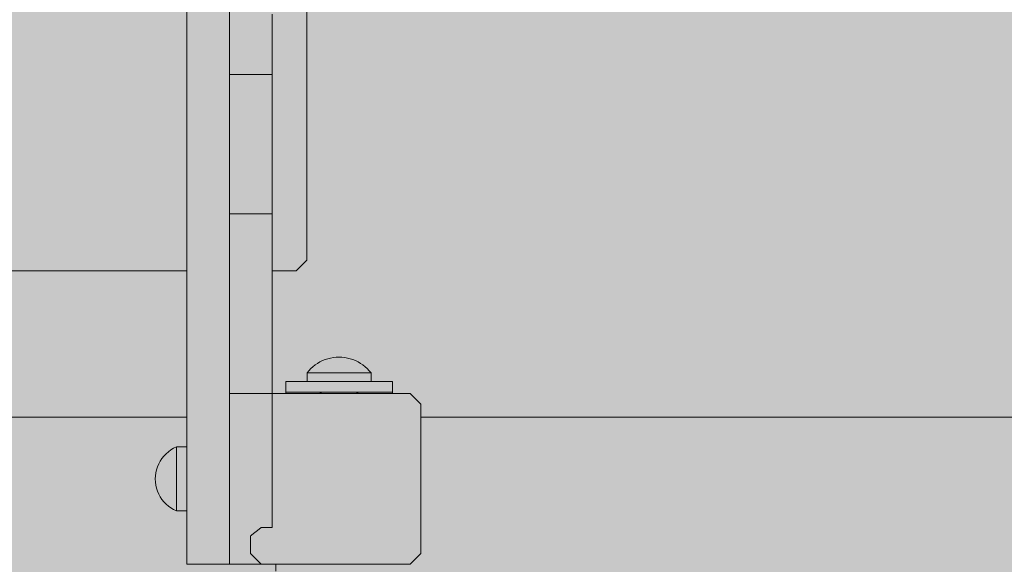
# Model space of a CAD drawing. Units: inches. Extents: x 514 to 662, y 349 to 504.
# Drawn here: x 567 to 571, y 443 to 445 of the extents above; entities that cross this region are included whole.
import ezdxf

# ---------------------------------------------------------------- set-up
doc = ezdxf.new("R2010")
doc.units = ezdxf.units.IN
doc.header["$MEASUREMENT"] = 0
doc.layers.add('_U+0421_U+043B_U+043E_U+0439 1', color=7, linetype='Continuous')

# ---------------------------------------------------------------- blocks, each defined once
blk = doc.blocks.new('block 18')
at = {"layer": '_U+0421_U+043B_U+043E_U+0439 1', "color": 250, "lineweight": 9, "true_color": 0x231f20}
for points in [[(567.9802, 444.0762), (567.9802, 444.1166)], [(568.3843, 444.1166), (567.9802, 444.1166)], [(568.3843, 444.1166), (568.3843, 444.0762)], [(568.3843, 444.0762), (567.9802, 444.0762)], [(568.1071, 444.0762), (567.9802, 444.0762)], [(567.9802, 444.0705), (567.9802, 444.0762)], [(568.3843, 444.0762), (568.2574, 444.0762)], [(568.3843, 444.0705), (568.3843, 444.0762)]]:
    blk.add_lwpolyline(points, dxfattribs=at)
blk = doc.blocks.new('block 30')
at = {"layer": '_U+0421_U+043B_U+043E_U+0439 1', "color": 250, "lineweight": 9, "true_color": 0x231f20}
for points in [[(568.0916, 444.1792), (568.0832, 444.1725)], [(568.1005, 444.1853), (568.0916, 444.1792)], [(568.1098, 444.1908), (568.1005, 444.1853)], [(568.1195, 444.1955), (568.1098, 444.1908)], [(568.1295, 444.1996), (568.1195, 444.1955)], [(568.1397, 444.203), (568.1295, 444.1996)], [(568.1501, 444.2056), (568.1397, 444.203)], [(568.1608, 444.2075), (568.1501, 444.2056)], [(568.1715, 444.2087), (568.1608, 444.2075)], [(568.1822, 444.2091), (568.1715, 444.2087)], [(568.1822, 444.2091), (568.193, 444.2087)], [(568.193, 444.2087), (568.2037, 444.2075)], [(568.2037, 444.2075), (568.2143, 444.2056)], [(568.2143, 444.2056), (568.2248, 444.203)], [(568.2248, 444.203), (568.235, 444.1996)], [(568.235, 444.1996), (568.245, 444.1955)], [(568.245, 444.1955), (568.2547, 444.1908)], [(568.2547, 444.1908), (568.264, 444.1853)], [(568.264, 444.1853), (568.2728, 444.1792)], [(568.2728, 444.1792), (568.2813, 444.1725)], [(568.0679, 444.1574), (568.061, 444.1491)], [(568.061, 444.1491), (568.0625, 444.1491)], [(568.061, 444.1491), (568.061, 444.1166)], [(568.0625, 444.1491), (568.067, 444.1491)], [(568.067, 444.1491), (568.0742, 444.1491)], [(568.0753, 444.1652), (568.0679, 444.1574)], [(568.0742, 444.1491), (568.0842, 444.1491)], [(568.0832, 444.1725), (568.0753, 444.1652)], [(568.0842, 444.1491), (568.0965, 444.1491)], [(568.0965, 444.1491), (568.111, 444.1491)], [(568.111, 444.1491), (568.1272, 444.1491)], [(568.1272, 444.1491), (568.1448, 444.1491)], [(568.1448, 444.1491), (568.1633, 444.1491)], [(568.1633, 444.1491), (568.1822, 444.1491)], [(568.1822, 444.1491), (568.2012, 444.1491)], [(568.2012, 444.1491), (568.2197, 444.1491)], [(568.2197, 444.1491), (568.2373, 444.1491)], [(568.2373, 444.1491), (568.2535, 444.1491)], [(568.2535, 444.1491), (568.268, 444.1491)], [(568.268, 444.1491), (568.2803, 444.1491)], [(568.2803, 444.1491), (568.2903, 444.1491)], [(568.2813, 444.1725), (568.2892, 444.1652)], [(568.2892, 444.1652), (568.2966, 444.1574)], [(568.2903, 444.1491), (568.2975, 444.1491)], [(568.2966, 444.1574), (568.3035, 444.1491)], [(568.2975, 444.1491), (568.302, 444.1491)], [(568.302, 444.1491), (568.3035, 444.1491)], [(568.3035, 444.1491), (568.3035, 444.1166)], [(568.1071, 444.0762), (568.1098, 444.0746)], [(568.1098, 444.0746), (568.1181, 444.0705)], [(568.2547, 444.0746), (568.2463, 444.0705)], [(568.2574, 444.0762), (568.2547, 444.0746)]]:
    blk.add_lwpolyline(points, dxfattribs=at)
blk = doc.blocks.new('block 66')
at = {"layer": '_U+0421_U+043B_U+043E_U+0439 1', "color": 250, "lineweight": 9, "true_color": 0x231f20}
for points in [[(568.0598, 445.9497), (568.0598, 444.5758)], [(567.7672, 445.4716), (567.7672, 445.4871)], [(567.7672, 445.4454), (567.7672, 445.4709)], [(567.7672, 445.4362), (567.7672, 445.4494)], [(567.7672, 445.4121), (567.7672, 445.4361)], [(567.7672, 445.3748), (567.7672, 445.3929)], [(567.9289, 445.3559), (567.9289, 445.3706)], [(567.9289, 445.2961), (567.9289, 445.3154)], [(567.7672, 445.0767), (567.7672, 445.0948)], [(567.7672, 445.0778), (567.7672, 445.0891)], [(567.7672, 445.0488), (567.7672, 445.059)], [(567.7672, 444.9806), (567.7672, 445.0577)], [(567.7672, 444.968), (567.7672, 444.9789)], [(567.7672, 444.9675), (567.7672, 444.977)], [(567.7672, 444.9521), (567.7672, 444.9675)], [(567.7672, 444.8411), (567.7672, 444.9321)], [(567.7672, 444.8641), (567.7672, 444.8718)], [(567.7672, 444.8468), (567.7672, 444.8608)], [(567.7672, 444.8362), (567.7672, 444.8475)], [(567.7672, 444.7676), (567.7672, 444.8436)], [(567.7672, 444.753), (567.7672, 444.7609)], [(567.7673, 444.7537), (567.7673, 444.7568)], [(568.0598, 444.5758), (568.0194, 444.5354)], [(563.0811, 444.5354), (567.6055, 444.5354)], [(567.9289, 444.5354), (568.0194, 444.5354)]]:
    blk.add_lwpolyline(points, dxfattribs=at)
blk = doc.blocks.new('block 70')
at = {"layer": '_U+0421_U+043B_U+043E_U+0439 1', "color": 250, "lineweight": 9, "true_color": 0x231f20}
for points in [[(567.7673, 445.509), (567.7673, 445.4856)], [(567.7673, 445.4856), (567.7673, 445.4616)], [(567.9289, 445.509), (567.9289, 445.4856)], [(567.9289, 445.4856), (567.9289, 445.4616)], [(567.7673, 445.4616), (567.7672, 445.4371)], [(567.9289, 445.4616), (567.9289, 445.4371)], [(567.9289, 445.4061), (567.9289, 445.4616)], [(567.7672, 445.4371), (567.7672, 445.4121)], [(567.7672, 445.3938), (567.7672, 445.4371)], [(567.7672, 445.4121), (567.7672, 445.3865)], [(567.9289, 445.4371), (567.9289, 445.4121)], [(567.9289, 445.4121), (567.9289, 445.3865)], [(567.9289, 445.3572), (567.9289, 445.4121)], [(567.7672, 445.3865), (567.7672, 445.3606)], [(567.9289, 445.3865), (567.9289, 445.3606)], [(567.9289, 445.3101), (567.9289, 445.3865)], [(567.7672, 445.3606), (567.7672, 445.3342)], [(567.9289, 445.3606), (567.9289, 445.3342)], [(567.9289, 445.2988), (567.9289, 445.3606)], [(567.7672, 445.3342), (567.7672, 445.3074)], [(567.7672, 445.3074), (567.7672, 445.2802)], [(567.9289, 445.3342), (567.9289, 445.3074)], [(567.9289, 445.3074), (567.9289, 445.2802)], [(567.9289, 445.2802), (567.7672, 445.2802)], [(567.7672, 445.2802), (567.7672, 445.2531)], [(567.9289, 445.2802), (567.9289, 445.2531)], [(567.7672, 445.2531), (567.7672, 445.2263)], [(567.7672, 445.2263), (567.7672, 445.1999)], [(567.7672, 445.1001), (567.7672, 445.2263)], [(567.9289, 445.2531), (567.9289, 445.2263)], [(567.9289, 445.2263), (567.9289, 445.1999)], [(567.7672, 445.1999), (567.7672, 445.1739)], [(567.9289, 445.1999), (567.9289, 445.1739)], [(567.7672, 445.1739), (567.7672, 445.1484)], [(567.7672, 445.1484), (567.7672, 445.1234)], [(567.9289, 445.1739), (567.9289, 445.1484)], [(567.9289, 445.1484), (567.9289, 445.1234)], [(567.7672, 445.1234), (567.7672, 445.0988)], [(567.9289, 445.1234), (567.9289, 445.0988)], [(567.7672, 445.0988), (567.7673, 445.0749)], [(567.7673, 445.0749), (567.7673, 445.0515)], [(567.9289, 445.0988), (567.9289, 445.0749)], [(567.9289, 445.0749), (567.9289, 445.0515)], [(567.7673, 445.0515), (567.7673, 445.0287)], [(567.9289, 445.0515), (567.9289, 445.0287)], [(567.7673, 445.0287), (567.7673, 445.0066)], [(567.7673, 445.0066), (567.7673, 444.9852)], [(567.9289, 445.0287), (567.9289, 445.0066)], [(567.9289, 445.0066), (567.9289, 444.9852)], [(567.7673, 444.9852), (567.7673, 444.9645)], [(567.7673, 444.9645), (567.7673, 444.9446)], [(567.9289, 444.9852), (567.9289, 444.9645)], [(567.9289, 444.9645), (567.9289, 444.9446)], [(567.7673, 444.9446), (567.7673, 444.9254)], [(567.7673, 444.7595), (567.7673, 444.9446)], [(567.7673, 444.7593), (567.7673, 444.9446)], [(567.7673, 444.7619), (567.7673, 444.9446)], [(567.7673, 444.7619), (567.7673, 444.9446)], [(567.7673, 444.9254), (567.7673, 444.9071)], [(567.9289, 444.9446), (567.9289, 444.9254)], [(567.9289, 444.9254), (567.9289, 444.9071)], [(567.7673, 444.9071), (567.7673, 444.8896)], [(567.7673, 444.8896), (567.7673, 444.873)], [(567.9289, 444.9071), (567.9289, 444.8896)], [(567.9289, 444.8896), (567.9289, 444.873)], [(567.7673, 444.873), (567.7673, 444.8573)], [(567.7673, 444.8573), (567.7673, 444.8426)], [(567.9289, 444.873), (567.9289, 444.8573)], [(567.9289, 444.8573), (567.9289, 444.8426)], [(567.7673, 444.8426), (567.7673, 444.8288)], [(567.7673, 444.8288), (567.7673, 444.8161)], [(567.7673, 444.8161), (567.7673, 444.8045)], [(567.9289, 444.8426), (567.9289, 444.8288)], [(567.9289, 444.8288), (567.9289, 444.8161)], [(567.9289, 444.8161), (567.9289, 444.8045)], [(567.7673, 444.8045), (567.7673, 444.7939)], [(567.7673, 444.7939), (567.7673, 444.7844)], [(567.7673, 444.7844), (567.7673, 444.7761)], [(567.7673, 444.7761), (567.7673, 444.769)], [(567.9289, 444.8045), (567.9289, 444.7939)], [(567.9289, 444.0705), (567.9289, 444.8045)], [(567.9289, 444.7939), (567.9289, 444.7844)], [(567.9289, 444.7844), (567.9289, 444.7761)], [(567.9289, 444.7761), (567.9289, 444.769)], [(567.7673, 444.7551), (567.7672, 444.753)], [(567.7672, 444.753), (567.7672, 444.7524)], [(567.7673, 444.7524), (567.7672, 444.7524)], [(567.7672, 444.5658), (567.7672, 444.7524)], [(567.7672, 444.7523), (567.7672, 444.7521)], [(567.7673, 444.7523), (567.7672, 444.7523)], [(567.7672, 444.7521), (567.7672, 444.7512)], [(567.7672, 444.7512), (567.7672, 444.7498)], [(567.7672, 444.7498), (567.7672, 444.7479)], [(567.7672, 444.7479), (567.7672, 444.7454)], [(567.7672, 444.7454), (567.7672, 444.7425)], [(567.7672, 444.7425), (567.7672, 444.739)], [(567.7672, 444.739), (567.7672, 444.735)], [(567.7673, 444.769), (567.7673, 444.7631)], [(567.7673, 444.7631), (567.7673, 444.7584)], [(567.7673, 444.7584), (567.7673, 444.7551)], [(567.9289, 444.7524), (567.7673, 444.7524)], [(567.9289, 444.7523), (567.7673, 444.7523)], [(567.9289, 444.769), (567.9289, 444.7631)], [(567.9289, 444.7631), (567.9289, 444.7607)], [(567.9289, 444.7607), (567.9289, 444.7592)], [(567.9289, 444.759), (567.9289, 444.7584)], [(567.9289, 444.7584), (567.9289, 444.7551)], [(567.9289, 444.7551), (567.9289, 444.753)], [(567.9289, 444.753), (567.9289, 444.7524)], [(567.9289, 444.7523), (567.9289, 444.7521)], [(567.9289, 444.7521), (567.9289, 444.7512)], [(567.9289, 444.7512), (567.9289, 444.7498)], [(567.9289, 444.7498), (567.9289, 444.7479)], [(567.9289, 444.7479), (567.9289, 444.7454)], [(567.9289, 444.7454), (567.9289, 444.7425)], [(567.9289, 444.7425), (567.9289, 444.739)], [(567.9289, 444.739), (567.9289, 444.735)], [(567.7672, 444.735), (567.7672, 444.7305)], [(567.7672, 444.7305), (567.7672, 444.7256)], [(567.7672, 444.7256), (567.7672, 444.7144)], [(567.7672, 444.7144), (567.7672, 444.7014)], [(567.7672, 444.7014), (567.7672, 444.6868)], [(567.9289, 444.735), (567.9289, 444.7305)], [(567.9289, 444.7305), (567.9289, 444.7256)], [(567.9289, 444.7256), (567.9289, 444.7144)], [(567.9289, 444.7144), (567.9289, 444.7014)], [(567.9289, 444.7014), (567.9289, 444.6868)], [(567.7672, 444.6868), (567.7672, 444.6706)], [(567.7672, 444.6706), (567.7672, 444.6529)], [(567.9289, 444.6868), (567.9289, 444.6706)], [(567.9289, 444.6706), (567.9289, 444.6529)], [(567.7672, 444.6529), (567.7672, 444.6338)], [(567.7672, 444.6338), (567.7672, 444.6134)], [(567.9289, 444.6529), (567.9289, 444.6338)], [(567.9289, 444.6338), (567.9289, 444.6134)], [(567.7672, 444.6134), (567.7672, 444.5918)], [(567.7672, 444.5918), (567.7672, 444.5691)], [(567.9289, 444.6134), (567.9289, 444.5918)], [(567.9289, 444.5918), (567.9289, 444.5691)], [(567.7672, 444.5691), (567.7672, 444.5453)], [(567.9289, 444.5691), (567.9289, 444.5453)], [(567.9289, 444.5691), (567.9289, 444.5217)], [(567.7672, 444.5453), (567.7672, 444.5207)], [(567.7672, 444.5453), (567.7672, 443.8695)], [(567.7672, 444.5217), (567.7672, 444.4664)], [(567.7672, 444.5207), (567.7672, 444.4951)], [(567.7672, 444.4688), (567.7672, 444.5207)], [(567.9289, 444.5453), (567.9289, 444.5207)], [(567.9289, 444.5207), (567.9289, 444.4951)], [(567.7672, 444.4951), (567.7672, 444.4688)], [(567.9289, 444.4951), (567.9289, 444.4688)], [(567.7672, 444.4688), (567.7672, 444.4418)], [(567.7672, 444.4418), (567.7672, 444.4143)], [(567.7672, 444.4418), (567.7672, 443.8695)], [(567.9289, 444.4688), (567.9289, 444.4418)], [(567.9289, 444.4688), (567.9289, 444.4157)], [(567.9289, 444.4418), (567.9289, 444.4143)], [(567.7672, 444.4179), (567.7672, 444.1735)], [(567.7672, 444.4157), (567.7672, 444.1754)], [(567.7672, 444.4143), (567.7672, 444.3862)], [(567.9289, 444.4143), (567.9289, 444.3862)], [(567.7672, 444.3862), (567.7672, 444.3577)], [(567.9289, 444.3862), (567.9289, 444.3577)], [(567.7672, 444.3577), (567.7672, 444.3289)], [(567.7672, 444.2245), (567.7672, 444.339)], [(567.7672, 444.3289), (567.7672, 444.2999)], [(567.9289, 444.3577), (567.9289, 444.3289)], [(567.9289, 444.3289), (567.9289, 444.2999)], [(567.7672, 444.2999), (567.7672, 444.2708)], [(567.9289, 444.2999), (567.9289, 444.2708)], [(567.7672, 444.2708), (567.7672, 444.2416)], [(567.9289, 444.2708), (567.9289, 444.2416)], [(567.7672, 444.2416), (567.7672, 444.2125)], [(567.7672, 444.1965), (567.7672, 444.2245)], [(567.9289, 444.2416), (567.9289, 444.2125)], [(567.7672, 444.2125), (567.7672, 444.1834)], [(567.7672, 444.1675), (567.7672, 444.1965)], [(567.7672, 444.1834), (567.7672, 444.1546)], [(567.9289, 444.2125), (567.9289, 444.1834)], [(567.9289, 444.1834), (567.9289, 444.1546)], [(567.9289, 444.1834), (567.9289, 444.1218)], [(567.7672, 444.1374), (567.7672, 444.1675)], [(567.7672, 444.1546), (567.7672, 444.1262)], [(567.9289, 444.1546), (567.9289, 444.0347)], [(567.9289, 444.1546), (567.9289, 444.1262)], [(567.9289, 444.1546), (567.9289, 444.0705)], [(567.9289, 444.1546), (567.9289, 444.0705)], [(567.7672, 444.1262), (567.7672, 444.0981)], [(567.9289, 444.1262), (567.9289, 444.0981)], [(567.9289, 444.1031), (567.9289, 444.0705)], [(567.7672, 444.0981), (567.7672, 444.0705)], [(567.7672, 444.0424), (567.7672, 444.0747)], [(567.7673, 444.0705), (567.7672, 444.0705)], [(567.7672, 444.0705), (567.7672, 444.043)], [(567.9289, 444.0705), (567.7673, 444.0705)], [(567.9289, 444.0981), (567.9289, 444.0705)], [(567.9289, 444.0705), (567.9289, 444.043)], [(567.7672, 444.043), (567.7672, 444.0152)], [(567.7672, 443.981), (567.7672, 444.0424)], [(567.9289, 444.0347), (567.9289, 444.0522)], [(567.9289, 444.043), (567.9289, 444.0152)], [(567.7672, 444.0152), (567.7672, 443.9872)], [(567.9289, 444.0152), (567.9289, 443.9872)], [(567.7672, 443.9872), (567.7672, 443.9591)], [(567.7672, 443.9591), (567.7672, 443.9309)], [(567.9289, 443.9872), (567.9289, 443.9591)], [(567.9289, 443.9591), (567.9289, 443.9309)], [(567.7672, 443.9406), (567.7672, 443.8695)], [(567.7672, 443.9309), (567.7672, 443.9027)], [(567.9289, 443.9309), (567.9289, 443.9027)], [(567.7672, 443.9027), (567.7672, 443.8746)], [(567.9289, 443.9027), (567.9289, 443.8746)], [(567.7672, 443.8746), (567.7672, 443.8695)], [(567.7672, 443.8695), (567.7672, 443.8466)], [(567.9289, 443.8746), (567.9289, 443.8466)], [(567.9289, 443.8466), (567.9289, 443.8189)], [(567.9289, 443.8189), (567.9289, 443.7915)], [(567.7672, 443.7908), (567.7672, 443.424)], [(567.7672, 443.7908), (567.7672, 443.7645)], [(567.7672, 443.7908), (567.7672, 443.424)], [(567.7672, 443.7908), (567.7672, 443.424)], [(567.9289, 443.7915), (567.9289, 443.7645)], [(567.7672, 443.7645), (567.7672, 443.7379)], [(567.7672, 443.7379), (567.7672, 443.712)], [(567.9289, 443.7645), (567.9289, 443.7379)], [(567.9289, 443.7379), (567.9289, 443.712)], [(567.7672, 443.712), (567.7672, 443.6866)], [(567.9289, 443.712), (567.9289, 443.6866)], [(567.7672, 443.6866), (567.7672, 443.6619)], [(567.7672, 443.6619), (567.7672, 443.638)], [(567.9289, 443.6866), (567.9289, 443.6619)], [(567.9289, 443.6619), (567.9289, 443.638)], [(567.7672, 443.638), (567.7672, 443.615)], [(567.9289, 443.638), (567.9289, 443.615)], [(567.7672, 443.615), (567.7672, 443.6104)], [(567.7672, 443.615), (567.7672, 443.424)], [(567.7672, 443.6103), (567.7672, 443.5929)], [(567.7672, 443.5929), (567.7672, 443.5754)], [(567.9289, 443.615), (567.9289, 443.5929)], [(567.9289, 443.5929), (567.9289, 443.5718)], [(567.9289, 443.5706), (567.9289, 443.5886)], [(567.7672, 443.5753), (567.7672, 443.5718)], [(567.7672, 443.5718), (567.7672, 443.5518)], [(567.7672, 443.5518), (567.7672, 443.5329)], [(567.863, 443.5441), (567.8512, 443.535)], [(567.873, 443.5518), (567.863, 443.5441)], [(567.8865, 443.5632), (567.873, 443.5518)], [(567.8865, 443.5631), (567.9289, 443.5631)], [(567.9289, 443.5718), (567.9289, 443.5706)], [(567.9289, 443.5718), (567.9289, 443.5631)], [(567.7672, 443.5329), (567.7672, 443.5153)], [(567.7672, 443.5153), (567.7672, 443.5137)], [(567.7672, 443.5153), (567.7672, 443.424)], [(567.7672, 443.5136), (567.7672, 443.499)], [(567.7672, 443.5072), (567.7672, 443.4899)], [(567.8484, 443.5329), (567.8461, 443.5313)], [(567.8512, 443.535), (567.8484, 443.5329)], [(567.7672, 443.499), (567.7672, 443.4851)], [(567.7672, 443.4851), (567.7672, 443.484)], [(567.7672, 443.484), (567.7672, 443.4706)], [(567.7672, 443.4706), (567.7672, 443.4587)], [(567.7672, 443.4587), (567.7672, 443.4484)], [(567.7672, 443.4484), (567.7672, 443.4482)], [(567.7672, 443.4484), (567.7672, 443.433)], [(567.7672, 443.4482), (567.7672, 443.4454)], [(567.7672, 443.4454), (567.7672, 443.4398)], [(567.7672, 443.4398), (567.7672, 443.4342)], [(567.7672, 443.4341), (567.7672, 443.4331)], [(567.7672, 443.4331), (567.7672, 443.433)], [(567.7672, 443.433), (567.7672, 443.4303)], [(567.7672, 443.4303), (567.7672, 443.4281)], [(567.7672, 443.4281), (567.7672, 443.4263)], [(567.7672, 443.4263), (567.7672, 443.425)], [(567.7672, 443.425), (567.7672, 443.4242)], [(567.7672, 443.4242), (567.7672, 443.424)], [(567.8865, 443.424), (567.7672, 443.424)]]:
    blk.add_lwpolyline(points, dxfattribs=at)
blk = doc.blocks.new('block 72')
at = {"layer": '_U+0421_U+043B_U+043E_U+0439 1', "color": 250, "lineweight": 9, "true_color": 0x231f20}
for points in [[(568.4523, 444.0705), (567.9289, 444.0705)], [(568.4927, 444.0301), (568.4523, 444.0705)], [(568.4927, 443.4644), (568.4927, 444.0301)], [(567.8461, 443.5313), (567.8461, 443.4644)], [(567.8461, 443.4644), (567.8865, 443.424)], [(568.4523, 443.424), (568.4927, 443.4644)], [(568.4523, 443.424), (567.8865, 443.424)]]:
    blk.add_lwpolyline(points, dxfattribs=at)
blk = doc.blocks.new('block 95')
at = {"layer": '_U+0421_U+043B_U+043E_U+0439 1', "color": 250, "lineweight": 9, "true_color": 0x231f20}
blk.add_lwpolyline([(567.6055, 443.981), (563.0811, 443.981)], dxfattribs=at)
blk = doc.blocks.new('block 96')
at = {"layer": '_U+0421_U+043B_U+043E_U+0439 1', "color": 250, "lineweight": 9, "true_color": 0x231f20}
for points in [[(567.7672, 445.9977), (567.7672, 444.9254)], [(567.6055, 445.8898), (567.6055, 443.8625)], [(567.6055, 445.8709), (567.6055, 443.8625)], [(567.6055, 445.8679), (567.6055, 444.7482)], [(567.6055, 445.867), (567.6055, 443.9374)], [(567.6055, 445.8658), (567.6055, 444.0513)], [(567.6055, 445.6434), (567.6055, 445.3995)], [(567.7672, 445.6434), (567.7672, 445.3995)], [(567.6055, 445.3995), (567.6056, 445.1549)], [(567.7672, 445.3995), (567.7672, 445.1549)], [(567.6055, 445.2356), (567.6055, 445.2475)], [(567.6056, 445.1549), (567.6056, 444.9131)], [(567.7672, 445.1549), (567.7672, 444.9131)], [(567.7672, 444.9071), (567.7672, 444.9254)], [(567.6056, 444.9131), (567.6056, 444.6776)], [(567.7672, 444.9131), (567.7672, 444.6776)], [(567.7672, 444.8896), (567.7672, 444.9071)], [(567.7672, 444.873), (567.7672, 444.8896)], [(567.7672, 444.8573), (567.7672, 444.873)], [(567.7672, 444.8426), (567.7672, 444.8573)], [(567.7672, 444.8288), (567.7672, 444.8426)], [(567.7672, 444.8161), (567.7672, 444.8288)], [(567.7672, 444.8044), (567.7672, 444.8161)], [(567.7672, 444.5743), (567.7672, 444.8044)], [(567.6055, 444.7325), (567.6055, 444.7523)], [(567.6055, 444.5326), (567.6055, 444.7523)], [(567.6055, 444.7455), (567.6055, 444.746)], [(567.6055, 444.7409), (567.6055, 444.7455)], [(567.6055, 444.7234), (567.6055, 443.8625)], [(567.6055, 444.663), (567.6055, 444.6805)], [(567.6055, 444.6595), (567.6055, 444.663)], [(567.6056, 444.6776), (567.6056, 444.452)], [(567.7672, 444.6776), (567.7672, 444.5798)], [(567.7672, 444.5743), (567.7672, 444.452)], [(567.6056, 444.452), (567.6056, 444.344)], [(567.7672, 444.452), (567.7672, 444.344)], [(567.6056, 444.344), (567.6056, 444.2398)], [(567.7672, 444.344), (567.7672, 444.2398)], [(567.6056, 444.2398), (567.6056, 444.1398)], [(567.7672, 444.2398), (567.7672, 444.1398)], [(567.6056, 444.1398), (567.6056, 444.0444)], [(567.7672, 444.1398), (567.7672, 444.0444)], [(567.6056, 444.0444), (567.6056, 443.9542)], [(567.7672, 444.0444), (567.7672, 443.9542)], [(567.6056, 443.9542), (567.6056, 443.8695)], [(567.7672, 443.9542), (567.7672, 443.8695)], [(567.6055, 443.8625), (567.6055, 443.8599)], [(567.6055, 443.8553), (567.6055, 443.8489)], [(567.6056, 443.8695), (567.6056, 443.8294)], [(567.6056, 443.8685), (567.6056, 443.8675)], [(567.6056, 443.8675), (567.6056, 443.867)], [(567.6056, 443.867), (567.6056, 443.8642)], [(567.6056, 443.8642), (567.6056, 443.8625)], [(567.6056, 443.8625), (567.6056, 443.858)], [(567.6056, 443.858), (567.6056, 443.8579)], [(567.6056, 443.8579), (567.6056, 443.8553)], [(567.6056, 443.8553), (567.6056, 443.8489)], [(567.6056, 443.8489), (567.6056, 443.8453)], [(567.6056, 443.8453), (567.6056, 443.8374)], [(567.7672, 443.8695), (567.7672, 443.8294)], [(567.6055, 443.833), (567.6055, 443.828)], [(567.6056, 443.8374), (567.6056, 443.833)], [(567.6056, 443.833), (567.6056, 443.8237)], [(567.6056, 443.8294), (567.6056, 443.7908)], [(567.6056, 443.8237), (567.6056, 443.8235)], [(567.6056, 443.8235), (567.6056, 443.8185)], [(567.6056, 443.8185), (567.6056, 443.8082)], [(567.6056, 443.8082), (567.6056, 443.8023)], [(567.7672, 443.8294), (567.7672, 443.7908)], [(567.6055, 443.7847), (567.6055, 443.7803)], [(567.6056, 443.8023), (567.6056, 443.7911)], [(567.6056, 443.7911), (567.6056, 443.7847)], [(567.6056, 443.7908), (567.6056, 443.7538)], [(567.6056, 443.7847), (567.6056, 443.7816)], [(567.6056, 443.7816), (567.6056, 443.7729)], [(567.6056, 443.7729), (567.6056, 443.7662)], [(567.7672, 443.7908), (567.7672, 443.7538)], [(567.6055, 443.7662), (567.6055, 443.7541)], [(567.6055, 443.7472), (567.6055, 443.7352)], [(567.6056, 443.7662), (567.6056, 443.7541)], [(567.6056, 443.7541), (567.6056, 443.7472)], [(567.6056, 443.7538), (567.6056, 443.7185)], [(567.6056, 443.7472), (567.6056, 443.7366)], [(567.6056, 443.7366), (567.6056, 443.7352)], [(567.6056, 443.7352), (567.6056, 443.7283)], [(567.7672, 443.7538), (567.7672, 443.7185)], [(567.6055, 443.7283), (567.6055, 443.721)], [(567.6055, 443.7098), (567.6055, 443.6986)], [(567.6056, 443.7283), (567.6056, 443.7165)], [(567.6056, 443.7185), (567.6056, 443.6849)], [(567.6056, 443.7165), (567.6056, 443.7098)], [(567.6056, 443.7098), (567.6056, 443.6986)], [(567.6056, 443.6986), (567.6056, 443.6922)], [(567.6056, 443.6922), (567.6056, 443.6902)], [(567.7672, 443.7185), (567.7672, 443.6849)], [(567.6055, 443.6615), (567.6055, 443.6537)], [(567.6056, 443.6902), (567.6056, 443.6819)], [(567.6056, 443.6849), (567.6056, 443.6531)], [(567.6056, 443.6819), (567.6056, 443.676)], [(567.6056, 443.676), (567.6056, 443.6668)], [(567.6056, 443.6668), (567.6056, 443.6615)], [(567.6056, 443.6615), (567.6056, 443.6537)], [(567.7672, 443.6849), (567.7672, 443.6531)], [(567.6056, 443.6531), (567.6055, 443.436)], [(567.6056, 443.6531), (567.6055, 443.4354)], [(567.6056, 443.6531), (567.6055, 443.445)], [(567.6056, 443.6531), (567.6055, 443.4442)], [(567.6055, 443.6492), (567.6055, 443.6453)], [(567.6055, 443.626), (567.6055, 443.5682)], [(567.6055, 443.626), (567.6055, 443.424)], [(567.6056, 443.6537), (567.6056, 443.6492)], [(567.6056, 443.6531), (567.6056, 443.623)], [(567.6056, 443.6531), (567.6056, 443.4584)], [(567.6056, 443.6531), (567.6056, 443.4553)], [(567.6056, 443.6531), (567.6056, 443.4812)], [(567.6056, 443.6531), (567.6056, 443.4763)], [(567.6056, 443.6531), (567.6056, 443.5188)], [(567.6056, 443.6531), (567.6056, 443.5121)], [(567.6056, 443.6531), (567.6056, 443.6225)], [(567.6056, 443.6531), (567.6056, 443.5445)], [(567.6056, 443.6492), (567.6056, 443.6428)], [(567.6056, 443.6428), (567.6056, 443.6412)], [(567.6056, 443.6412), (567.6056, 443.6392)], [(567.6056, 443.6392), (567.6056, 443.6346)], [(567.6056, 443.6346), (567.6056, 443.632)], [(567.6056, 443.632), (567.6056, 443.6291)], [(567.6056, 443.6291), (567.6056, 443.6275)], [(567.6056, 443.6266), (567.6056, 443.6275)], [(567.6056, 443.626), (567.6056, 443.6266)], [(567.6056, 443.623), (567.6056, 443.5949)], [(567.7672, 443.6531), (567.7672, 443.623)], [(567.7672, 443.6531), (567.7672, 443.6028)], [(567.7672, 443.6531), (567.7672, 443.6061)], [(567.7672, 443.6531), (567.7672, 443.5332)], [(567.7672, 443.623), (567.7672, 443.5949)], [(567.6056, 443.5949), (567.6056, 443.5687)], [(567.7672, 443.5949), (567.7672, 443.5687)], [(567.6055, 443.5522), (567.6055, 443.5682)], [(567.6056, 443.5687), (567.6056, 443.5445)], [(567.6056, 443.5445), (567.6056, 443.5332)], [(567.7672, 443.5687), (567.7672, 443.5445)], [(567.7672, 443.5445), (567.7672, 443.5332)], [(567.6056, 443.5332), (567.6056, 443.5224)], [(567.6056, 443.5224), (567.6056, 443.5121)], [(567.6056, 443.5121), (567.6056, 443.5023)], [(567.7672, 443.5332), (567.7672, 443.5224)], [(567.7672, 443.5224), (567.7672, 443.5121)], [(567.7672, 443.5188), (567.7672, 443.5023)], [(567.7672, 443.5121), (567.7672, 443.5023)], [(567.6056, 443.5023), (567.6056, 443.4931)], [(567.6056, 443.4931), (567.6056, 443.4844)], [(567.6056, 443.4844), (567.6056, 443.4763)], [(567.6056, 443.4763), (567.6056, 443.4687)], [(567.6056, 443.4687), (567.6056, 443.4617)], [(567.7672, 443.5023), (567.7672, 443.4931)], [(567.7672, 443.4931), (567.7672, 443.4844)], [(567.7672, 443.4844), (567.7672, 443.4763)], [(567.7672, 443.4812), (567.7672, 443.4687)], [(567.7672, 443.4763), (567.7672, 443.4687)], [(567.7672, 443.4687), (567.7672, 443.4617)], [(567.6056, 443.4494), (567.6055, 443.4442)], [(567.6055, 443.4442), (567.6055, 443.4395)], [(567.6055, 443.4395), (567.6055, 443.4354)], [(567.6055, 443.4354), (567.6055, 443.4319)], [(567.6055, 443.4319), (567.6055, 443.4291)], [(567.6056, 443.4617), (567.6056, 443.4553)], [(567.6056, 443.4553), (567.6056, 443.4494)], [(567.7672, 443.4617), (567.7672, 443.4553)], [(567.7672, 443.4584), (567.7672, 443.4494)], [(567.7672, 443.4553), (567.7672, 443.4494)], [(567.7672, 443.4494), (567.7672, 443.4442)], [(567.7672, 443.4442), (567.7672, 443.4395)], [(567.7672, 443.4395), (567.7672, 443.4354)], [(567.7672, 443.4367), (567.7672, 443.4319)], [(567.7672, 443.4354), (567.7672, 443.4319)], [(567.7672, 443.4319), (567.7672, 443.4291)], [(567.6055, 443.4291), (567.6055, 443.4269)], [(567.6055, 443.4269), (567.6055, 443.4253)], [(567.6055, 443.4253), (567.6055, 443.4243)], [(567.6055, 443.4243), (567.6055, 443.424)], [(567.7671, 443.424), (567.6055, 443.424)], [(567.7672, 443.4243), (567.7671, 443.424)], [(567.7672, 443.4291), (567.7672, 443.4269)], [(567.7672, 443.4269), (567.7672, 443.4253)], [(567.7672, 443.4253), (567.7672, 443.4243)]]:
    blk.add_lwpolyline(points, dxfattribs=at)
blk = doc.blocks.new('block 118')
at = {"layer": '_U+0421_U+043B_U+043E_U+0439 1', "color": 250, "lineweight": 9, "true_color": 0x231f20}
for points in [[(573.6642, 443.981), (568.4927, 443.981)], [(567.9421, 443.424), (567.9421, 443.3978)]]:
    blk.add_lwpolyline(points, dxfattribs=at)
blk = doc.blocks.new('block 131')
at = {"layer": '_U+0421_U+043B_U+043E_U+0439 1', "color": 250, "lineweight": 9, "true_color": 0x231f20}
for points in [[(567.5179, 443.834), (567.5261, 443.8425)], [(567.5261, 443.8425), (567.535, 443.8503)], [(567.535, 443.8503), (567.5446, 443.8573)], [(567.5446, 443.8573), (567.5547, 443.8633)], [(567.5547, 443.8633), (567.5654, 443.8685)], [(567.5654, 443.8685), (567.5654, 443.867)], [(567.5654, 443.8685), (567.6055, 443.8685)], [(567.5654, 443.867), (567.5654, 443.8625)], [(567.5654, 443.8625), (567.5654, 443.8553)], [(567.5654, 443.8553), (567.5654, 443.8453)], [(567.5654, 443.8453), (567.5654, 443.833)], [(567.4938, 443.7936), (567.4984, 443.8044)], [(567.4984, 443.8044), (567.504, 443.8149)], [(567.504, 443.8149), (567.5105, 443.8247)], [(567.5105, 443.8247), (567.5179, 443.834)], [(567.5654, 443.833), (567.5654, 443.8185)], [(567.5654, 443.8185), (567.5654, 443.8023)], [(567.4859, 443.7591), (567.4875, 443.7708)], [(567.4875, 443.7708), (567.4901, 443.7823)], [(567.4901, 443.7823), (567.4938, 443.7936)], [(567.5654, 443.8023), (567.5654, 443.7847)], [(567.5654, 443.7847), (567.5654, 443.7662)], [(567.4854, 443.7472), (567.4859, 443.7591)], [(567.4854, 443.7472), (567.4859, 443.7354)], [(567.4859, 443.7354), (567.4875, 443.7237)], [(567.5654, 443.7662), (567.5654, 443.7472)], [(567.5654, 443.7472), (567.5654, 443.7283)], [(567.4875, 443.7237), (567.4901, 443.7122)], [(567.4901, 443.7122), (567.4938, 443.7009)], [(567.5654, 443.7283), (567.5654, 443.7098)], [(567.5654, 443.7098), (567.5654, 443.6922)], [(567.5654, 443.6922), (567.5654, 443.676)], [(567.5179, 443.6605), (567.5261, 443.652)], [(567.5654, 443.676), (567.5654, 443.6615)], [(567.5654, 443.6615), (567.5654, 443.6492)], [(567.5261, 443.652), (567.535, 443.6442)], [(567.535, 443.6442), (567.5446, 443.6372)], [(567.5446, 443.6372), (567.5547, 443.6312)], [(567.5654, 443.6492), (567.5654, 443.6392)], [(567.5654, 443.6392), (567.5654, 443.632)], [(567.5654, 443.632), (567.5654, 443.6275)], [(567.5654, 443.626), (567.5654, 443.6275)]]:
    blk.add_lwpolyline(points, dxfattribs=at)
blk = doc.blocks.new('block 146')
at = {"layer": '_U+0421_U+043B_U+043E_U+0439 1', "color": 250, "lineweight": 9, "true_color": 0x231f20}
for points in [[(567.5179, 443.834), (567.5261, 443.8425)], [(567.5261, 443.8425), (567.535, 443.8503)], [(567.535, 443.8503), (567.5446, 443.8573)], [(567.5446, 443.8573), (567.5547, 443.8633)], [(567.5547, 443.8633), (567.5654, 443.8685)], [(567.5654, 443.8685), (567.5654, 443.867)], [(567.5654, 443.8685), (567.6056, 443.8685)], [(567.5654, 443.867), (567.5654, 443.8625)], [(567.5654, 443.8625), (567.5654, 443.8553)], [(567.5654, 443.8553), (567.5654, 443.8453)], [(567.5654, 443.8453), (567.5654, 443.833)], [(567.4938, 443.7936), (567.4984, 443.8044)], [(567.4984, 443.8044), (567.504, 443.8149)], [(567.504, 443.8149), (567.5105, 443.8247)], [(567.5105, 443.8247), (567.5179, 443.834)], [(567.5654, 443.833), (567.5654, 443.8185)], [(567.5654, 443.8185), (567.5654, 443.8023)], [(567.4859, 443.7591), (567.4875, 443.7708)], [(567.4875, 443.7708), (567.4901, 443.7823)], [(567.4901, 443.7823), (567.4938, 443.7936)], [(567.5654, 443.8023), (567.5654, 443.7847)], [(567.5654, 443.7847), (567.5654, 443.7662)], [(567.4854, 443.7472), (567.4859, 443.7591)], [(567.4854, 443.7472), (567.4859, 443.7354)], [(567.4859, 443.7354), (567.4875, 443.7237)], [(567.5654, 443.7662), (567.5654, 443.7472)], [(567.5654, 443.7472), (567.5654, 443.7283)], [(567.4875, 443.7237), (567.4901, 443.7122)], [(567.4901, 443.7122), (567.4938, 443.7009)], [(567.4938, 443.7009), (567.4984, 443.6901)], [(567.5654, 443.7283), (567.5654, 443.7098)], [(567.5654, 443.7098), (567.5654, 443.6922)], [(567.5654, 443.6922), (567.5654, 443.676)], [(567.4984, 443.6901), (567.504, 443.6796)], [(567.504, 443.6796), (567.5105, 443.6698)], [(567.5105, 443.6698), (567.5179, 443.6605)], [(567.5179, 443.6605), (567.5261, 443.652)], [(567.5654, 443.676), (567.5654, 443.6615)], [(567.5654, 443.6615), (567.5654, 443.6492)], [(567.5261, 443.652), (567.535, 443.6442)], [(567.535, 443.6442), (567.5446, 443.6372)], [(567.5446, 443.6372), (567.5547, 443.6312)], [(567.5547, 443.6312), (567.5654, 443.626)], [(567.5654, 443.6492), (567.5654, 443.6392)], [(567.5654, 443.6392), (567.5654, 443.632)], [(567.5654, 443.632), (567.5654, 443.6275)], [(567.5654, 443.626), (567.5654, 443.6275)], [(567.5654, 443.626), (567.6056, 443.626)]]:
    blk.add_lwpolyline(points, dxfattribs=at)
blk = doc.blocks.new('block 2')
at = {"layer": '_U+0421_U+043B_U+043E_U+0439 1'}
for name in ['block 96', 'block 70', 'block 66', 'block 30', 'block 18', 'block 72', 'block 95', 'block 118', 'block 131', 'block 146']:
    blk.add_blockref(name, (0, 0), dxfattribs=at)

msp = doc.modelspace()

# ---------------------------------------------------------------- hatches: boundary and pattern name
at = {"layer": '_U+0421_U+043B_U+043E_U+0439 1', "true_color": 0xfadaac}
h = msp.add_hatch(color=41, dxfattribs=at)
h.dxf.hatch_style = 2
edge = h.paths.add_edge_path()
edge.add_spline(control_points=[(606.0867, 405.8333), (606.0867, 405.8333), (522.802, 405.8333), (522.802, 405.8333), (518.1863, 405.8333), (514.4444, 409.5752), (514.4444, 414.1909), (514.4444, 414.1909), (514.4444, 467.4756), (514.4444, 467.4756), (514.4444, 472.0915), (518.1863, 475.8333), (522.8022, 475.8333), (522.8022, 475.8333), (606.0867, 475.8333), (606.0867, 475.8333), (610.7026, 475.8333), (614.4444, 472.0915), (614.4444, 467.4756), (614.4444, 467.4756), (614.4444, 414.1911), (614.4444, 414.1911), (614.4444, 409.5752), (610.7025, 405.8333), (606.0867, 405.8333)], knot_values=[0, 0, 0, 0, 1, 1, 1, 2, 2, 2, 3, 3, 3, 4, 4, 4, 5, 5, 5, 6, 6, 6, 7, 7, 7, 8, 8, 8, 8], degree=3, periodic=1)

# ---------------------------------------------------------------- linework, layer by layer
at = {"layer": '_U+0421_U+043B_U+043E_U+0439 1', "color": 250, "lineweight": 9, "true_color": 0x231f20}
msp.add_open_spline([(606.0867, 405.8333), (606.0867, 405.8333), (522.802, 405.8333), (522.802, 405.8333), (518.1863, 405.8333), (514.4444, 409.5752), (514.4444, 414.1909), (514.4444, 414.1909), (514.4444, 467.4756), (514.4444, 467.4756), (514.4444, 472.0915), (518.1863, 475.8333), (522.8022, 475.8333), (522.8022, 475.8333), (606.0867, 475.8333), (606.0867, 475.8333), (610.7026, 475.8333), (614.4444, 472.0915), (614.4444, 467.4756), (614.4444, 467.4756), (614.4444, 414.1911), (614.4444, 414.1911), (614.4444, 409.5752), (610.7025, 405.8333), (606.0867, 405.8333)], degree=3, knots=[0, 0, 0, 0, 1, 1, 1, 2, 2, 2, 3, 3, 3, 4, 4, 4, 5, 5, 5, 6, 6, 6, 7, 7, 7, 8, 8, 8, 8], dxfattribs=at)

# ---------------------------------------------------------------- block references
at = {"layer": '_U+0421_U+043B_U+043E_U+0439 1'}
msp.add_blockref('block 2', (0, 0), dxfattribs=at)

doc.saveas('drawing.dxf')
